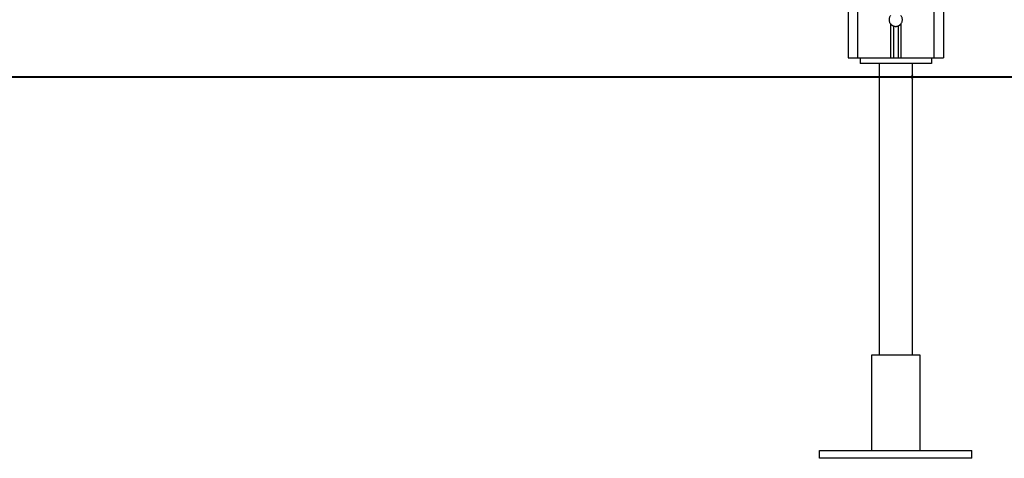
# Model space of a CAD drawing. Extents: x -51 to 51, y -19 to 19.
# Drawn here: x -9 to 1, y -16 to -11 of the extents above; entities that cross this region are included whole.
import ezdxf

# ---------------------------------------------------------------- set-up
doc = ezdxf.new("R2010")
doc.units = 0
doc.layers.get('0').update_dxf_attribs({"linetype": 'CONTINUOUS'})

msp = doc.modelspace()

# ---------------------------------------------------------------- linework, layer by layer
at = {"color": 0}
for points in [[(-0.5416, 6.2592), (-0.5416, -11.7236)], [(-0.5416, 6.2592), (-0.5416, -11.7236)], [(-0.5416, 6.2592), (-0.5416, -11.7236)], [(-0.5416, 6.2592), (-0.5416, -11.7236)], [(-0.5416, 6.2592), (-0.5416, -11.7236)], [(-0.5416, 6.2592), (-0.5416, -11.7236)], [(-0.5416, 6.2592), (-0.5416, -11.7236)], [(-0.5416, 6.2592), (-0.5416, -11.7236)], [(-0.5416, 6.2592), (-0.5416, -11.7236)], [(-0.5416, 6.2592), (-0.5416, -11.7236)], [(-0.5416, 6.2592), (-0.5416, -11.7236)], [(-0.5416, 6.2592), (-0.5416, -11.7236)], [(-0.5416, 6.2592), (-0.5416, -11.7236)], [(-0.5416, 6.2592), (-0.5416, -11.7236)], [(-0.5416, 6.2592), (-0.5416, -11.7236)], [(-0.5416, 6.2592), (-0.5416, -11.7236)], [(-0.5416, 6.2592), (-0.5416, -11.7236)], [(-0.5416, 6.2592), (-0.5416, -11.7236)], [(-0.5416, 6.2592), (-0.5416, -11.7236)], [(-0.5416, 6.2592), (-0.5416, -11.7236)], [(-0.5416, 6.2592), (-0.5416, -11.7236)], [(-0.4416, 6.2592), (-0.4416, -11.7236)], [(-0.4416, 6.2592), (-0.4416, -11.7236)], [(-0.4416, 6.2592), (-0.4416, -11.7236)], [(-0.4416, 6.2592), (-0.4416, -11.7236)], [(-0.4416, 6.2592), (-0.4416, -11.7236)], [(-0.4416, 6.2592), (-0.4416, -11.7236)], [(-0.4416, 6.2592), (-0.4416, -11.7236)], [(-0.4416, 6.2592), (-0.4416, -11.7236)], [(-0.4416, 6.2592), (-0.4416, -11.7236)], [(-0.4416, 6.2592), (-0.4416, -11.7236)], [(-0.4416, 6.2592), (-0.4416, -11.7236)], [(-0.4416, 6.2592), (-0.4416, -11.7236)], [(-0.4416, 6.2592), (-0.4416, -11.7236)], [(-0.4416, 6.2592), (-0.4416, -11.7236)], [(-0.4416, 6.2592), (-0.4416, -11.7236)], [(-0.4416, 6.2592), (-0.4416, -11.7236)], [(-0.4416, 6.2592), (-0.4416, -11.7236)], [(-0.4416, 6.2592), (-0.4416, -11.7236)], [(-0.4416, 6.2592), (-0.4416, -11.7236)], [(-0.4416, 6.2592), (-0.4416, -11.7236)], [(-0.4416, 6.2592), (-0.4416, -11.7236)], [(0.3584, 6.2592), (0.3584, -11.7236)], [(0.3584, 6.2592), (0.3584, -11.7236)], [(0.3584, 6.2592), (0.3584, -11.7236)], [(0.3584, 6.2592), (0.3584, -11.7236)], [(0.3584, 6.2592), (0.3584, -11.7236)], [(0.3584, 6.2592), (0.3584, -11.7236)], [(0.3584, 6.2592), (0.3584, -11.7236)], [(0.3584, 6.2592), (0.3584, -11.7236)], [(0.3584, 6.2592), (0.3584, -11.7236)], [(0.3584, 6.2592), (0.3584, -11.7236)], [(0.3584, 6.2592), (0.3584, -11.7236)], [(0.3584, 6.2592), (0.3584, -11.7236)], [(0.3584, 6.2592), (0.3584, -11.7236)], [(0.3584, 6.2592), (0.3584, -11.7236)], [(0.3584, 6.2592), (0.3584, -11.7236)], [(0.3584, 6.2592), (0.3584, -11.7236)], [(0.3584, 6.2592), (0.3584, -11.7236)], [(0.3584, 6.2592), (0.3584, -11.7236)], [(0.3584, 6.2592), (0.3584, -11.7236)], [(0.3584, 6.2592), (0.3584, -11.7236)], [(0.3584, 6.2592), (0.3584, -11.7236)], [(0.4584, -2.1036), (0.4584, -11.7236)], [(0.4584, -2.1036), (0.4584, -11.7236)], [(0.4584, -2.1036), (0.4584, -11.7236)], [(0.4584, -2.1036), (0.4584, -11.7236)], [(0.4584, -2.1036), (0.4584, -11.7236)], [(0.4584, -2.1036), (0.4584, -11.7236)], [(0.4584, -2.1036), (0.4584, -11.7236)], [(0.4584, -2.1036), (0.4584, -11.7236)], [(0.4584, -2.1036), (0.4584, -11.7236)], [(0.4584, -2.1036), (0.4584, -11.7236)], [(0.4584, -2.1036), (0.4584, -11.7236)], [(0.4584, -2.1036), (0.4584, -11.7236)], [(0.4584, -2.1036), (0.4584, -11.7236)], [(0.4584, -2.1036), (0.4584, -11.7236)], [(0.4584, -2.1036), (0.4584, -11.7236)], [(0.4584, -2.1036), (0.4584, -11.7236)], [(0.4584, -2.1036), (0.4584, -11.7236)], [(0.4584, -2.1036), (0.4584, -11.7236)], [(0.4584, -2.1036), (0.4584, -11.7236)], [(0.4584, -2.1036), (0.4584, -11.7236)], [(0.4584, -2.1036), (0.4584, -11.7236)], [(-0.0966, -11.2803), (-0.0966, -11.2803), (-0.1, -11.285), (-0.103, -11.2901), (-0.1056, -11.2954), (-0.1078, -11.3009), (-0.1093, -11.3063), (-0.1105, -11.312), (-0.1113, -11.3177), (-0.1116, -11.3236), (-0.1113, -11.3292), (-0.1105, -11.3349), (-0.1093, -11.3404), (-0.1078, -11.3461), (-0.1056, -11.3515), (-0.103, -11.3568), (-0.1, -11.3619), (-0.0966, -11.3669)], [(-0.0966, -11.3669), (-0.0966, -11.3669), (-0.0949, -11.3686), (-0.0934, -11.3704), (-0.0917, -11.3721), (-0.0902, -11.3739), (-0.0884, -11.3754), (-0.0866, -11.377), (-0.0848, -11.3785), (-0.083, -11.38), (-0.0809, -11.3812), (-0.079, -11.3825), (-0.0769, -11.3837), (-0.075, -11.385), (-0.0729, -11.3859), (-0.0708, -11.387), (-0.0687, -11.3879), (-0.0666, -11.389)], [(-0.0966, -11.3669), (-0.0966, -11.3669)], [(-0.0966, -11.3669), (-0.0966, -11.7236)], [(-0.0966, -11.3669), (-0.0966, -11.7236)], [(-0.0966, -11.3669), (-0.0966, -11.7236)], [(-0.0966, -11.3669), (-0.0966, -11.7236)], [(-0.0966, -11.3669), (-0.0966, -11.7236)], [(-0.0966, -11.3669), (-0.0966, -11.7236)], [(-0.0966, -11.3669), (-0.0966, -11.7236)], [(-0.0966, -11.3669), (-0.0966, -11.7236)], [(-0.0966, -11.3669), (-0.0966, -11.7236)], [(-0.0966, -11.3669), (-0.0966, -11.7236)], [(-0.0966, -11.3669), (-0.0966, -11.7236)], [(-0.0966, -11.3669), (-0.0966, -11.7236)], [(-0.0966, -11.3669), (-0.0966, -11.7236)], [(-0.0966, -11.3669), (-0.0966, -11.7236)], [(-0.0966, -11.3669), (-0.0966, -11.7236)], [(-0.0966, -11.3669), (-0.0966, -11.7236)], [(-0.0966, -11.3669), (-0.0966, -11.7236)], [(-0.0966, -11.3669), (-0.0966, -11.7236)], [(-0.0966, -11.3669), (-0.0966, -11.7236)], [(-0.0966, -11.3669), (-0.0966, -11.7236)], [(-0.0966, -11.3669), (-0.0966, -11.7236)], [(-0.0166, -11.389), (-0.0166, -11.389), (-0.0142, -11.3879), (-0.0121, -11.387), (-0.01, -11.3859), (-0.0079, -11.385), (-0.0058, -11.3837), (-0.0039, -11.3825), (-0.0019, -11.3812), (-0.0001, -11.38), (0.0017, -11.3785), (0.0035, -11.377), (0.0052, -11.3754), (0.007, -11.3739), (0.0085, -11.3721), (0.0102, -11.3704), (0.0117, -11.3686), (0.0134, -11.3669)], [(0.0134, -11.3669), (0.0134, -11.3669), (0.0168, -11.3619), (0.0198, -11.3568), (0.0224, -11.3515), (0.0246, -11.3461), (0.0261, -11.3404), (0.0273, -11.3349), (0.0281, -11.3292), (0.0284, -11.3236), (0.0281, -11.3177), (0.0273, -11.312), (0.0261, -11.3063), (0.0246, -11.3009), (0.0224, -11.2954), (0.0198, -11.2901), (0.0168, -11.285), (0.0134, -11.2803)], [(0.0134, -11.3669), (0.0134, -11.3669)], [(0.0134, -11.3669), (0.0134, -11.7236)], [(0.0134, -11.3669), (0.0134, -11.7236)], [(0.0134, -11.3669), (0.0134, -11.7236)], [(0.0134, -11.3669), (0.0134, -11.7236)], [(0.0134, -11.3669), (0.0134, -11.7236)], [(0.0134, -11.3669), (0.0134, -11.7236)], [(0.0134, -11.3669), (0.0134, -11.7236)], [(0.0134, -11.3669), (0.0134, -11.7236)], [(0.0134, -11.3669), (0.0134, -11.7236)], [(0.0134, -11.3669), (0.0134, -11.7236)], [(0.0134, -11.3669), (0.0134, -11.7236)], [(0.0134, -11.3669), (0.0134, -11.7236)], [(0.0134, -11.3669), (0.0134, -11.7236)], [(0.0134, -11.3669), (0.0134, -11.7236)], [(0.0134, -11.3669), (0.0134, -11.7236)], [(0.0134, -11.3669), (0.0134, -11.7236)], [(0.0134, -11.3669), (0.0134, -11.7236)], [(0.0134, -11.3669), (0.0134, -11.7236)], [(0.0134, -11.3669), (0.0134, -11.7236)], [(0.0134, -11.3669), (0.0134, -11.7236)], [(0.0134, -11.3669), (0.0134, -11.7236)], [(-0.0666, -11.389), (-0.0666, -11.389), (-0.0633, -11.3899), (-0.0603, -11.3909), (-0.0571, -11.3916), (-0.0541, -11.3924), (-0.0508, -11.3928), (-0.0478, -11.3933), (-0.0445, -11.3934), (-0.0415, -11.3936), (-0.0382, -11.3934), (-0.0351, -11.3933), (-0.0318, -11.3928), (-0.0288, -11.3924), (-0.0256, -11.3916), (-0.0226, -11.3909), (-0.0196, -11.3899), (-0.0166, -11.389)], [(-0.0666, -11.389), (-0.0666, -11.389)], [(-0.0666, -11.389), (-0.0666, -11.7236)], [(-0.0666, -11.389), (-0.0666, -11.7236)], [(-0.0666, -11.389), (-0.0666, -11.7236)], [(-0.0666, -11.389), (-0.0666, -11.7236)], [(-0.0666, -11.389), (-0.0666, -11.7236)], [(-0.0666, -11.389), (-0.0666, -11.7236)], [(-0.0666, -11.389), (-0.0666, -11.7236)], [(-0.0666, -11.389), (-0.0666, -11.7236)], [(-0.0666, -11.389), (-0.0666, -11.7236)], [(-0.0666, -11.389), (-0.0666, -11.7236)], [(-0.0666, -11.389), (-0.0666, -11.7236)], [(-0.0666, -11.389), (-0.0666, -11.7236)], [(-0.0666, -11.389), (-0.0666, -11.7236)], [(-0.0666, -11.389), (-0.0666, -11.7236)], [(-0.0666, -11.389), (-0.0666, -11.7236)], [(-0.0666, -11.389), (-0.0666, -11.7236)], [(-0.0666, -11.389), (-0.0666, -11.7236)], [(-0.0666, -11.389), (-0.0666, -11.7236)], [(-0.0666, -11.389), (-0.0666, -11.7236)], [(-0.0666, -11.389), (-0.0666, -11.7236)], [(-0.0666, -11.389), (-0.0666, -11.7236)], [(-0.0166, -11.389), (-0.0166, -11.389)], [(-0.0166, -11.389), (-0.0166, -11.7236)], [(-0.0166, -11.389), (-0.0166, -11.7236)], [(-0.0166, -11.389), (-0.0166, -11.7236)], [(-0.0166, -11.389), (-0.0166, -11.7236)], [(-0.0166, -11.389), (-0.0166, -11.7236)], [(-0.0166, -11.389), (-0.0166, -11.7236)], [(-0.0166, -11.389), (-0.0166, -11.7236)], [(-0.0166, -11.389), (-0.0166, -11.7236)], [(-0.0166, -11.389), (-0.0166, -11.7236)], [(-0.0166, -11.389), (-0.0166, -11.7236)], [(-0.0166, -11.389), (-0.0166, -11.7236)], [(-0.0166, -11.389), (-0.0166, -11.7236)], [(-0.0166, -11.389), (-0.0166, -11.7236)], [(-0.0166, -11.389), (-0.0166, -11.7236)], [(-0.0166, -11.389), (-0.0166, -11.7236)], [(-0.0166, -11.389), (-0.0166, -11.7236)], [(-0.0166, -11.389), (-0.0166, -11.7236)], [(-0.0166, -11.389), (-0.0166, -11.7236)], [(-0.0166, -11.389), (-0.0166, -11.7236)], [(-0.0166, -11.389), (-0.0166, -11.7236)], [(-0.0166, -11.389), (-0.0166, -11.7236)], [(-0.5416, -11.7236), (-0.5416, -11.7236)], [(-0.5416, -11.7236), (-0.5416, -11.7236)], [(-0.5416, -11.7236), (-0.4416, -11.7236)], [(-0.5416, -11.7236), (-0.4416, -11.7236)], [(-0.5416, -11.7236), (-0.4416, -11.7236)], [(-0.5416, -11.7236), (-0.4416, -11.7236)], [(-0.5416, -11.7236), (-0.4416, -11.7236)], [(-0.5416, -11.7236), (-0.4416, -11.7236)], [(-0.5416, -11.7236), (-0.4416, -11.7236)], [(-0.5416, -11.7236), (-0.4416, -11.7236)], [(-0.5416, -11.7236), (-0.4416, -11.7236)], [(-0.5416, -11.7236), (-0.4416, -11.7236)], [(-0.5416, -11.7236), (-0.4416, -11.7236)], [(-0.5416, -11.7236), (-0.4416, -11.7236)], [(-0.5416, -11.7236), (-0.4416, -11.7236)], [(-0.5416, -11.7236), (-0.4416, -11.7236)], [(-0.5416, -11.7236), (-0.4416, -11.7236)], [(-0.5416, -11.7236), (-0.4416, -11.7236)], [(-0.5416, -11.7236), (-0.4416, -11.7236)], [(-0.5416, -11.7236), (-0.4416, -11.7236)], [(-0.5416, -11.7236), (-0.4416, -11.7236)], [(-0.5416, -11.7236), (-0.4416, -11.7236)], [(-0.5416, -11.7236), (-0.4416, -11.7236)], [(-0.4416, -11.7236), (-0.4416, -11.7236)], [(-0.4416, -11.7236), (-0.4416, -11.7236)], [(-0.4416, -11.7236), (-0.0966, -11.7236)], [(-0.4416, -11.7236), (-0.0966, -11.7236)], [(-0.4416, -11.7236), (-0.0966, -11.7236)], [(-0.4416, -11.7236), (-0.0966, -11.7236)], [(-0.4416, -11.7236), (-0.0966, -11.7236)], [(-0.4416, -11.7236), (-0.0966, -11.7236)], [(-0.4416, -11.7236), (-0.0966, -11.7236)], [(-0.4416, -11.7236), (-0.0966, -11.7236)], [(-0.4416, -11.7236), (-0.0966, -11.7236)], [(-0.4416, -11.7236), (-0.0966, -11.7236)], [(-0.4416, -11.7236), (-0.0966, -11.7236)], [(-0.4416, -11.7236), (-0.0966, -11.7236)], [(-0.4416, -11.7236), (-0.0966, -11.7236)], [(-0.4416, -11.7236), (-0.0966, -11.7236)], [(-0.4416, -11.7236), (-0.0966, -11.7236)], [(-0.4416, -11.7236), (-0.0966, -11.7236)], [(-0.4416, -11.7236), (-0.0966, -11.7236)], [(-0.4416, -11.7236), (-0.0966, -11.7236)], [(-0.4416, -11.7236), (-0.0966, -11.7236)], [(-0.4416, -11.7236), (-0.0966, -11.7236)], [(-0.4416, -11.7236), (-0.0966, -11.7236)], [(-0.4416, -11.7236), (-0.4416, -11.7236)], [(-0.4166, -11.7236), (-0.4166, -11.7236)], [(-0.4166, -11.7236), (-0.4166, -11.7836)], [(-0.4166, -11.7236), (-0.4166, -11.7836)], [(-0.4166, -11.7236), (-0.4166, -11.7836)], [(-0.4166, -11.7236), (-0.4166, -11.7836)], [(-0.4166, -11.7236), (-0.4166, -11.7836)], [(-0.4166, -11.7236), (-0.4166, -11.7836)], [(-0.4166, -11.7236), (-0.4166, -11.7836)], [(-0.4166, -11.7236), (-0.4166, -11.7836)], [(-0.4166, -11.7236), (-0.4166, -11.7836)], [(-0.4166, -11.7236), (-0.4166, -11.7836)], [(-0.4166, -11.7236), (-0.4166, -11.7836)], [(-0.4166, -11.7236), (-0.4166, -11.7836)], [(-0.4166, -11.7236), (-0.4166, -11.7836)], [(-0.4166, -11.7236), (-0.4166, -11.7836)], [(-0.4166, -11.7236), (-0.4166, -11.7836)], [(-0.4166, -11.7236), (-0.4166, -11.7836)], [(-0.4166, -11.7236), (-0.4166, -11.7836)], [(-0.4166, -11.7236), (-0.4166, -11.7836)], [(-0.4166, -11.7236), (-0.4166, -11.7836)], [(-0.4166, -11.7236), (-0.4166, -11.7836)], [(-0.4166, -11.7236), (-0.4166, -11.7836)], [(-0.0966, -11.7236), (-0.0966, -11.7236)], [(-0.0966, -11.7236), (-0.0966, -11.7236)], [(-0.0966, -11.7236), (-0.0666, -11.7236)], [(-0.0966, -11.7236), (-0.0666, -11.7236)], [(-0.0966, -11.7236), (-0.0666, -11.7236)], [(-0.0966, -11.7236), (-0.0666, -11.7236)], [(-0.0966, -11.7236), (-0.0666, -11.7236)], [(-0.0966, -11.7236), (-0.0666, -11.7236)], [(-0.0966, -11.7236), (-0.0666, -11.7236)], [(-0.0966, -11.7236), (-0.0666, -11.7236)], [(-0.0966, -11.7236), (-0.0666, -11.7236)], [(-0.0966, -11.7236), (-0.0666, -11.7236)], [(-0.0966, -11.7236), (-0.0666, -11.7236)], [(-0.0966, -11.7236), (-0.0666, -11.7236)], [(-0.0966, -11.7236), (-0.0666, -11.7236)], [(-0.0966, -11.7236), (-0.0666, -11.7236)], [(-0.0966, -11.7236), (-0.0666, -11.7236)], [(-0.0966, -11.7236), (-0.0666, -11.7236)], [(-0.0966, -11.7236), (-0.0666, -11.7236)], [(-0.0966, -11.7236), (-0.0666, -11.7236)], [(-0.0966, -11.7236), (-0.0666, -11.7236)], [(-0.0966, -11.7236), (-0.0666, -11.7236)], [(-0.0966, -11.7236), (-0.0666, -11.7236)], [(-0.0966, -11.7236), (-0.0966, -11.7236)], [(-0.0666, -11.7236), (-0.0666, -11.7236)], [(-0.0666, -11.7236), (-0.0666, -11.7236)], [(-0.0666, -11.7236), (-0.0166, -11.7236)], [(-0.0666, -11.7236), (-0.0166, -11.7236)], [(-0.0666, -11.7236), (-0.0166, -11.7236)], [(-0.0666, -11.7236), (-0.0166, -11.7236)], [(-0.0666, -11.7236), (-0.0166, -11.7236)], [(-0.0666, -11.7236), (-0.0166, -11.7236)], [(-0.0666, -11.7236), (-0.0166, -11.7236)], [(-0.0666, -11.7236), (-0.0166, -11.7236)], [(-0.0666, -11.7236), (-0.0166, -11.7236)], [(-0.0666, -11.7236), (-0.0166, -11.7236)], [(-0.0666, -11.7236), (-0.0166, -11.7236)], [(-0.0666, -11.7236), (-0.0166, -11.7236)], [(-0.0666, -11.7236), (-0.0166, -11.7236)], [(-0.0666, -11.7236), (-0.0166, -11.7236)], [(-0.0666, -11.7236), (-0.0166, -11.7236)], [(-0.0666, -11.7236), (-0.0166, -11.7236)], [(-0.0666, -11.7236), (-0.0166, -11.7236)], [(-0.0666, -11.7236), (-0.0166, -11.7236)], [(-0.0666, -11.7236), (-0.0166, -11.7236)], [(-0.0666, -11.7236), (-0.0166, -11.7236)], [(-0.0666, -11.7236), (-0.0166, -11.7236)], [(-0.0666, -11.7236), (-0.0666, -11.7236)], [(-0.0166, -11.7236), (-0.0166, -11.7236)], [(-0.0166, -11.7236), (-0.0166, -11.7236)], [(-0.0166, -11.7236), (0.0134, -11.7236)], [(-0.0166, -11.7236), (0.0134, -11.7236)], [(-0.0166, -11.7236), (0.0134, -11.7236)], [(-0.0166, -11.7236), (0.0134, -11.7236)], [(-0.0166, -11.7236), (0.0134, -11.7236)], [(-0.0166, -11.7236), (0.0134, -11.7236)], [(-0.0166, -11.7236), (0.0134, -11.7236)], [(-0.0166, -11.7236), (0.0134, -11.7236)], [(-0.0166, -11.7236), (0.0134, -11.7236)], [(-0.0166, -11.7236), (0.0134, -11.7236)], [(-0.0166, -11.7236), (0.0134, -11.7236)], [(-0.0166, -11.7236), (0.0134, -11.7236)], [(-0.0166, -11.7236), (0.0134, -11.7236)], [(-0.0166, -11.7236), (0.0134, -11.7236)], [(-0.0166, -11.7236), (0.0134, -11.7236)], [(-0.0166, -11.7236), (0.0134, -11.7236)], [(-0.0166, -11.7236), (0.0134, -11.7236)], [(-0.0166, -11.7236), (0.0134, -11.7236)], [(-0.0166, -11.7236), (0.0134, -11.7236)], [(-0.0166, -11.7236), (0.0134, -11.7236)], [(-0.0166, -11.7236), (0.0134, -11.7236)], [(-0.0166, -11.7236), (-0.0166, -11.7236)], [(0.0134, -11.7236), (0.0134, -11.7236)], [(0.0134, -11.7236), (0.0134, -11.7236)], [(0.0134, -11.7236), (0.3584, -11.7236)], [(0.0134, -11.7236), (0.3584, -11.7236)], [(0.0134, -11.7236), (0.3584, -11.7236)], [(0.0134, -11.7236), (0.3584, -11.7236)], [(0.0134, -11.7236), (0.3584, -11.7236)], [(0.0134, -11.7236), (0.3584, -11.7236)], [(0.0134, -11.7236), (0.3584, -11.7236)], [(0.0134, -11.7236), (0.3584, -11.7236)], [(0.0134, -11.7236), (0.3584, -11.7236)], [(0.0134, -11.7236), (0.3584, -11.7236)], [(0.0134, -11.7236), (0.3584, -11.7236)], [(0.0134, -11.7236), (0.3584, -11.7236)], [(0.0134, -11.7236), (0.3584, -11.7236)], [(0.0134, -11.7236), (0.3584, -11.7236)], [(0.0134, -11.7236), (0.3584, -11.7236)], [(0.0134, -11.7236), (0.3584, -11.7236)], [(0.0134, -11.7236), (0.3584, -11.7236)], [(0.0134, -11.7236), (0.3584, -11.7236)], [(0.0134, -11.7236), (0.3584, -11.7236)], [(0.0134, -11.7236), (0.3584, -11.7236)], [(0.0134, -11.7236), (0.3584, -11.7236)], [(0.0134, -11.7236), (0.0134, -11.7236)], [(0.3334, -11.7236), (0.3334, -11.7236)], [(0.3334, -11.7236), (0.3334, -11.7836)], [(0.3334, -11.7236), (0.3334, -11.7836)], [(0.3334, -11.7236), (0.3334, -11.7836)], [(0.3334, -11.7236), (0.3334, -11.7836)], [(0.3334, -11.7236), (0.3334, -11.7836)], [(0.3334, -11.7236), (0.3334, -11.7836)], [(0.3334, -11.7236), (0.3334, -11.7836)], [(0.3334, -11.7236), (0.3334, -11.7836)], [(0.3334, -11.7236), (0.3334, -11.7836)], [(0.3334, -11.7236), (0.3334, -11.7836)], [(0.3334, -11.7236), (0.3334, -11.7836)], [(0.3334, -11.7236), (0.3334, -11.7836)], [(0.3334, -11.7236), (0.3334, -11.7836)], [(0.3334, -11.7236), (0.3334, -11.7836)], [(0.3334, -11.7236), (0.3334, -11.7836)], [(0.3334, -11.7236), (0.3334, -11.7836)], [(0.3334, -11.7236), (0.3334, -11.7836)], [(0.3334, -11.7236), (0.3334, -11.7836)], [(0.3334, -11.7236), (0.3334, -11.7836)], [(0.3334, -11.7236), (0.3334, -11.7836)], [(0.3334, -11.7236), (0.3334, -11.7836)], [(0.3584, -11.7236), (0.3584, -11.7236)], [(0.3584, -11.7236), (0.3584, -11.7236)], [(0.3584, -11.7236), (0.4584, -11.7236)], [(0.3584, -11.7236), (0.4584, -11.7236)], [(0.3584, -11.7236), (0.4584, -11.7236)], [(0.3584, -11.7236), (0.4584, -11.7236)], [(0.3584, -11.7236), (0.4584, -11.7236)], [(0.3584, -11.7236), (0.4584, -11.7236)], [(0.3584, -11.7236), (0.4584, -11.7236)], [(0.3584, -11.7236), (0.4584, -11.7236)], [(0.3584, -11.7236), (0.4584, -11.7236)], [(0.3584, -11.7236), (0.4584, -11.7236)], [(0.3584, -11.7236), (0.4584, -11.7236)], [(0.3584, -11.7236), (0.4584, -11.7236)], [(0.3584, -11.7236), (0.4584, -11.7236)], [(0.3584, -11.7236), (0.4584, -11.7236)], [(0.3584, -11.7236), (0.4584, -11.7236)], [(0.3584, -11.7236), (0.4584, -11.7236)], [(0.3584, -11.7236), (0.4584, -11.7236)], [(0.3584, -11.7236), (0.4584, -11.7236)], [(0.3584, -11.7236), (0.4584, -11.7236)], [(0.3584, -11.7236), (0.4584, -11.7236)], [(0.3584, -11.7236), (0.4584, -11.7236)], [(0.3584, -11.7236), (0.3584, -11.7236)], [(0.4584, -11.7236), (0.4584, -11.7236)], [(0.4584, -11.7236), (0.4584, -11.7236)], [(-0.4166, -11.7836), (-0.4166, -11.7836)], [(0.3334, -11.7836), (-0.4166, -11.7836)], [(0.3334, -11.7836), (-0.4166, -11.7836)], [(0.3334, -11.7836), (-0.4166, -11.7836)], [(0.3334, -11.7836), (-0.4166, -11.7836)], [(0.3334, -11.7836), (-0.4166, -11.7836)], [(0.3334, -11.7836), (-0.4166, -11.7836)], [(0.3334, -11.7836), (-0.4166, -11.7836)], [(0.3334, -11.7836), (-0.4166, -11.7836)], [(0.3334, -11.7836), (-0.4166, -11.7836)], [(0.3334, -11.7836), (-0.4166, -11.7836)], [(0.3334, -11.7836), (-0.4166, -11.7836)], [(0.3334, -11.7836), (-0.4166, -11.7836)], [(0.3334, -11.7836), (-0.4166, -11.7836)], [(0.3334, -11.7836), (-0.4166, -11.7836)], [(0.3334, -11.7836), (-0.4166, -11.7836)], [(0.3334, -11.7836), (-0.4166, -11.7836)], [(0.3334, -11.7836), (-0.4166, -11.7836)], [(0.3334, -11.7836), (-0.4166, -11.7836)], [(0.3334, -11.7836), (-0.4166, -11.7836)], [(0.3334, -11.7836), (-0.4166, -11.7836)], [(0.3334, -11.7836), (-0.4166, -11.7836)], [(-0.4166, -11.7836), (-0.4166, -11.7836)], [(-0.2166, -11.7836), (-0.2166, -11.7836)], [(-0.2166, -11.7836), (-0.2166, -14.8436)], [(-0.2166, -11.7836), (-0.2166, -14.8436)], [(-0.2166, -11.7836), (-0.2166, -14.8436)], [(-0.2166, -11.7836), (-0.2166, -14.8436)], [(-0.2166, -11.7836), (-0.2166, -14.8436)], [(-0.2166, -11.7836), (-0.2166, -14.8436)], [(-0.2166, -11.7836), (-0.2166, -14.8436)], [(-0.2166, -11.7836), (-0.2166, -14.8436)], [(-0.2166, -11.7836), (-0.2166, -14.8436)], [(-0.2166, -11.7836), (-0.2166, -14.8436)], [(-0.2166, -11.7836), (-0.2166, -14.8436)], [(-0.2166, -11.7836), (-0.2166, -14.8436)], [(-0.2166, -11.7836), (-0.2166, -14.8436)], [(-0.2166, -11.7836), (-0.2166, -14.8436)], [(-0.2166, -11.7836), (-0.2166, -14.8436)], [(-0.2166, -11.7836), (-0.2166, -14.8436)], [(-0.2166, -11.7836), (-0.2166, -14.8436)], [(-0.2166, -11.7836), (-0.2166, -14.8436)], [(-0.2166, -11.7836), (-0.2166, -14.8436)], [(-0.2166, -11.7836), (-0.2166, -14.8436)], [(-0.2166, -11.7836), (-0.2166, -14.8436)], [(0.1334, -11.7836), (0.1334, -11.7836)], [(0.1334, -11.8986), (0.1334, -11.7836)], [(0.1334, -11.8986), (0.1334, -11.7836)], [(0.1334, -11.8986), (0.1334, -11.7836)], [(0.1334, -11.8986), (0.1334, -11.7836)], [(0.1334, -11.8986), (0.1334, -11.7836)], [(0.1334, -11.8986), (0.1334, -11.7836)], [(0.1334, -11.8986), (0.1334, -11.7836)], [(0.1334, -11.8986), (0.1334, -11.7836)], [(0.1334, -11.8986), (0.1334, -11.7836)], [(0.1334, -11.8986), (0.1334, -11.7836)], [(0.1334, -11.8986), (0.1334, -11.7836)], [(0.1334, -11.8986), (0.1334, -11.7836)], [(0.1334, -11.8986), (0.1334, -11.7836)], [(0.1334, -11.8986), (0.1334, -11.7836)], [(0.1334, -11.8986), (0.1334, -11.7836)], [(0.1334, -11.8986), (0.1334, -11.7836)], [(0.1334, -11.8986), (0.1334, -11.7836)], [(0.1334, -11.8986), (0.1334, -11.7836)], [(0.1334, -11.8986), (0.1334, -11.7836)], [(0.1334, -11.8986), (0.1334, -11.7836)], [(0.1334, -11.8986), (0.1334, -11.7836)], [(0.3334, -11.7836), (0.3334, -11.7836)], [(0.3334, -11.7836), (0.3334, -11.7836)], [(-4.0662, -11.9236), (-30.0416, -11.9236)], [(-4.0662, -11.9236), (-30.0416, -11.9236)], [(-4.0662, -11.9236), (-30.0416, -11.9236)], [(-4.0662, -11.9236), (-30.0416, -11.9236)], [(-4.0662, -11.9236), (-30.0416, -11.9236)], [(-4.0662, -11.9236), (-30.0416, -11.9236)], [(-4.0662, -11.9236), (-30.0416, -11.9236)], [(-4.0662, -11.9236), (-30.0416, -11.9236)], [(-4.0662, -11.9236), (-30.0416, -11.9236)], [(-4.0662, -11.9236), (-30.0416, -11.9236)], [(-4.0662, -11.9236), (-30.0416, -11.9236)], [(-4.0662, -11.9236), (-30.0416, -11.9236)], [(-4.0662, -11.9236), (-30.0416, -11.9236)], [(-4.0662, -11.9236), (-30.0416, -11.9236)], [(-4.0662, -11.9236), (-30.0416, -11.9236)], [(-4.0662, -11.9236), (-30.0416, -11.9236)], [(-4.0662, -11.9236), (-30.0416, -11.9236)], [(-4.0662, -11.9236), (-30.0416, -11.9236)], [(-4.0662, -11.9236), (-30.0416, -11.9236)], [(-4.0662, -11.9236), (-30.0416, -11.9236)], [(-4.0662, -11.9236), (-30.0416, -11.9236)], [(-30.0416, -11.9246), (-4.0662, -11.9246)], [(-30.0416, -11.9246), (-4.0662, -11.9246)], [(-30.0416, -11.9246), (-4.0662, -11.9246)], [(-30.0416, -11.9246), (-4.0662, -11.9246)], [(-30.0416, -11.9246), (-4.0662, -11.9246)], [(-30.0416, -11.9246), (-4.0662, -11.9246)], [(-30.0416, -11.9246), (-4.0662, -11.9246)], [(-30.0416, -11.9246), (-4.0662, -11.9246)], [(-30.0416, -11.9246), (-4.0662, -11.9246)], [(-30.0416, -11.9246), (-4.0662, -11.9246)], [(-30.0416, -11.9246), (-4.0662, -11.9246)], [(-30.0416, -11.9246), (-4.0662, -11.9246)], [(-30.0416, -11.9246), (-4.0662, -11.9246)], [(-30.0416, -11.9246), (-4.0662, -11.9246)], [(-30.0416, -11.9246), (-4.0662, -11.9246)], [(-30.0416, -11.9246), (-4.0662, -11.9246)], [(-30.0416, -11.9246), (-4.0662, -11.9246)], [(-30.0416, -11.9246), (-4.0662, -11.9246)], [(-30.0416, -11.9246), (-4.0662, -11.9246)], [(-30.0416, -11.9246), (-4.0662, -11.9246)], [(-30.0416, -11.9246), (-4.0662, -11.9246)], [(-4.0662, -11.9236), (-4.0662, -11.9236)], [(-4.0662, -11.9236), (-4.0662, -11.9236)], [(-4.0662, -11.9246), (-4.0662, -11.9236)], [(-4.0662, -11.9246), (-4.0662, -11.9236)], [(-4.0662, -11.9246), (-4.0662, -11.9236)], [(-4.0662, -11.9246), (-4.0662, -11.9236)], [(-4.0662, -11.9246), (-4.0662, -11.9236)], [(-4.0662, -11.9246), (-4.0662, -11.9236)], [(-4.0662, -11.9246), (-4.0662, -11.9236)], [(-4.0662, -11.9246), (-4.0662, -11.9236)], [(-4.0662, -11.9246), (-4.0662, -11.9236)], [(-4.0662, -11.9246), (-4.0662, -11.9236)], [(-4.0662, -11.9246), (-4.0662, -11.9236)], [(-4.0662, -11.9246), (-4.0662, -11.9236)], [(-4.0662, -11.9246), (-4.0662, -11.9236)], [(-4.0662, -11.9246), (-4.0662, -11.9236)], [(-4.0662, -11.9246), (-4.0662, -11.9236)], [(-4.0662, -11.9246), (-4.0662, -11.9236)], [(-4.0662, -11.9246), (-4.0662, -11.9236)], [(-4.0662, -11.9246), (-4.0662, -11.9236)], [(-4.0662, -11.9246), (-4.0662, -11.9236)], [(-4.0662, -11.9246), (-4.0662, -11.9236)], [(-4.0662, -11.9246), (-4.0662, -11.9236)], [(-4.0662, -11.9236), (-4.0662, -11.9236)], [(25.4584, -11.9236), (-4.0662, -11.9236)], [(25.4584, -11.9236), (-4.0662, -11.9236)], [(25.4584, -11.9236), (-4.0662, -11.9236)], [(25.4584, -11.9236), (-4.0662, -11.9236)], [(25.4584, -11.9236), (-4.0662, -11.9236)], [(25.4584, -11.9236), (-4.0662, -11.9236)], [(25.4584, -11.9236), (-4.0662, -11.9236)], [(25.4584, -11.9236), (-4.0662, -11.9236)], [(25.4584, -11.9236), (-4.0662, -11.9236)], [(25.4584, -11.9236), (-4.0662, -11.9236)], [(25.4584, -11.9236), (-4.0662, -11.9236)], [(25.4584, -11.9236), (-4.0662, -11.9236)], [(25.4584, -11.9236), (-4.0662, -11.9236)], [(25.4584, -11.9236), (-4.0662, -11.9236)], [(25.4584, -11.9236), (-4.0662, -11.9236)], [(25.4584, -11.9236), (-4.0662, -11.9236)], [(25.4584, -11.9236), (-4.0662, -11.9236)], [(25.4584, -11.9236), (-4.0662, -11.9236)], [(25.4584, -11.9236), (-4.0662, -11.9236)], [(25.4584, -11.9236), (-4.0662, -11.9236)], [(25.4584, -11.9236), (-4.0662, -11.9236)], [(-4.0662, -11.9246), (-4.0662, -11.9246)], [(-4.0662, -11.9246), (-4.0662, -11.9246)], [(-4.0662, -11.9246), (-4.0662, -11.9246)], [(-4.0662, -11.9246), (25.4584, -11.9246)], [(-4.0662, -11.9246), (25.4584, -11.9246)], [(-4.0662, -11.9246), (25.4584, -11.9246)], [(-4.0662, -11.9246), (25.4584, -11.9246)], [(-4.0662, -11.9246), (25.4584, -11.9246)], [(-4.0662, -11.9246), (25.4584, -11.9246)], [(-4.0662, -11.9246), (25.4584, -11.9246)], [(-4.0662, -11.9246), (25.4584, -11.9246)], [(-4.0662, -11.9246), (25.4584, -11.9246)], [(-4.0662, -11.9246), (25.4584, -11.9246)], [(-4.0662, -11.9246), (25.4584, -11.9246)], [(-4.0662, -11.9246), (25.4584, -11.9246)], [(-4.0662, -11.9246), (25.4584, -11.9246)], [(-4.0662, -11.9246), (25.4584, -11.9246)], [(-4.0662, -11.9246), (25.4584, -11.9246)], [(-4.0662, -11.9246), (25.4584, -11.9246)], [(-4.0662, -11.9246), (25.4584, -11.9246)], [(-4.0662, -11.9246), (25.4584, -11.9246)], [(-4.0662, -11.9246), (25.4584, -11.9246)], [(-4.0662, -11.9246), (25.4584, -11.9246)], [(-4.0662, -11.9246), (25.4584, -11.9246)], [(0.1316, -11.9236), (0.1316, -11.9236), (0.1316, -11.9227), (0.1316, -11.9221), (0.1316, -11.9212), (0.1316, -11.9206), (0.1316, -11.9197), (0.1316, -11.9191), (0.1316, -11.9185), (0.1317, -11.9179), (0.1317, -11.917), (0.1317, -11.9164), (0.1317, -11.9157), (0.1317, -11.9151), (0.1317, -11.9143), (0.1317, -11.9137), (0.1317, -11.9131), (0.132, -11.9125), (0.132, -11.9125), (0.132, -11.9119), (0.132, -11.9113), (0.132, -11.9107), (0.132, -11.9104), (0.132, -11.9098), (0.132, -11.9095), (0.132, -11.9089), (0.1323, -11.9086), (0.1323, -11.908), (0.1323, -11.9077), (0.1323, -11.9072), (0.1323, -11.9069), (0.1323, -11.9063), (0.1323, -11.906), (0.1323, -11.9057), (0.1326, -11.9054), (0.1326, -11.9054), (0.1326, -11.9045), (0.1326, -11.9039), (0.1326, -11.9033), (0.1327, -11.9027), (0.1327, -11.9021), (0.1327, -11.9016), (0.1327, -11.9011), (0.133, -11.9008), (0.133, -11.9002), (0.133, -11.8999), (0.133, -11.8996), (0.1331, -11.8993), (0.1331, -11.899), (0.1331, -11.8989), (0.1331, -11.8987), (0.1334, -11.8987), (0.1334, -11.8987), (0.1334, -11.8986), (0.1334, -11.8986), (0.1334, -11.8986), (0.1334, -11.8986), (0.1334, -11.8986), (0.1334, -11.8986), (0.1334, -11.8986), (0.1334, -11.8986), (0.1334, -11.8986), (0.1334, -11.8986), (0.1334, -11.8986), (0.1334, -11.8986), (0.1334, -11.8986), (0.1334, -11.8986), (0.1334, -11.8986), (0.1334, -11.8986)], [(0.1331, -11.9013), (0.1331, -11.9013), (0.1329, -11.9013), (0.1329, -11.9013), (0.1329, -11.9013), (0.1329, -11.9016), (0.1329, -11.9016), (0.1329, -11.9017), (0.1329, -11.9017), (0.1329, -11.902), (0.1329, -11.902), (0.1329, -11.9021), (0.1329, -11.9021), (0.1329, -11.9024), (0.1329, -11.9024), (0.1329, -11.9027), (0.1329, -11.9027), (0.1329, -11.903), (0.1329, -11.903), (0.1326, -11.9036), (0.1326, -11.9043), (0.1324, -11.905), (0.1324, -11.9059), (0.1321, -11.9067), (0.1321, -11.9076), (0.1321, -11.9085), (0.1321, -11.9097), (0.1318, -11.9106), (0.1318, -11.9117), (0.1318, -11.9128), (0.1318, -11.914), (0.1317, -11.9152), (0.1317, -11.9164), (0.1317, -11.9176), (0.1317, -11.9191), (0.1317, -11.9191), (0.1316, -11.9191), (0.1316, -11.9194), (0.1316, -11.9197), (0.1316, -11.92), (0.1316, -11.92), (0.1316, -11.9203), (0.1316, -11.9206), (0.1316, -11.9209), (0.1316, -11.9209), (0.1316, -11.9212), (0.1316, -11.9215), (0.1316, -11.9218), (0.1316, -11.9221), (0.1316, -11.9224), (0.1316, -11.9227), (0.1316, -11.923)], [(0.1334, -11.9486), (0.1334, -11.9486), (0.1334, -11.9486), (0.1334, -11.9486), (0.1334, -11.9486), (0.1334, -11.9486), (0.1334, -11.9486), (0.1334, -11.9486), (0.1334, -11.9486), (0.1334, -11.9486), (0.1334, -11.9486), (0.1334, -11.9486), (0.1334, -11.9486), (0.1334, -11.9486), (0.1334, -11.9486), (0.1334, -11.9486), (0.1334, -11.9486), (0.1334, -11.9486), (0.1334, -11.9486), (0.1332, -11.9483), (0.1332, -11.9483), (0.1332, -11.9482), (0.1332, -11.9482), (0.1332, -11.9479), (0.1332, -11.9479), (0.1332, -11.9477), (0.1332, -11.9477), (0.133, -11.9474), (0.133, -11.9471), (0.133, -11.9468), (0.133, -11.9467), (0.133, -11.9464), (0.133, -11.9461), (0.133, -11.9458), (0.133, -11.9456), (0.133, -11.9456), (0.1327, -11.945), (0.1327, -11.9446), (0.1327, -11.944), (0.1327, -11.9437), (0.1324, -11.9431), (0.1324, -11.9425), (0.1324, -11.9419), (0.1324, -11.9415), (0.1321, -11.9407), (0.1321, -11.9401), (0.1321, -11.9395), (0.1321, -11.9389), (0.1321, -11.938), (0.1321, -11.9374), (0.1321, -11.9367), (0.1321, -11.9361), (0.1321, -11.9361), (0.1318, -11.9352), (0.1318, -11.9346), (0.1318, -11.9338), (0.1318, -11.9332), (0.1317, -11.9323), (0.1317, -11.9317), (0.1317, -11.9311), (0.1317, -11.9305), (0.1317, -11.9296), (0.1317, -11.929), (0.1317, -11.9281), (0.1317, -11.9275), (0.1317, -11.9266), (0.1317, -11.926), (0.1317, -11.9252), (0.1317, -11.9246)], [(0.1324, -11.9398), (0.1324, -11.9398), (0.1324, -11.9404), (0.1324, -11.941), (0.1324, -11.9416), (0.1325, -11.9423), (0.1325, -11.9427), (0.1325, -11.9433), (0.1325, -11.9439), (0.1328, -11.9445), (0.1328, -11.9448), (0.1328, -11.9453), (0.1328, -11.9456), (0.133, -11.9462), (0.133, -11.9465), (0.133, -11.9468), (0.133, -11.9471), (0.1333, -11.9475), (0.1333, -11.9475), (0.1333, -11.9475), (0.1333, -11.9475), (0.1333, -11.9475), (0.1333, -11.9478), (0.1333, -11.9478), (0.1333, -11.948), (0.1333, -11.948), (0.1333, -11.9483), (0.1333, -11.9483), (0.1333, -11.9483), (0.1333, -11.9483), (0.1333, -11.9484), (0.1333, -11.9484), (0.1333, -11.9484), (0.1333, -11.9484), (0.1334, -11.9486)], [(0.1334, -11.8986), (0.1334, -11.8986)], [(0.1334, -11.9486), (0.1334, -11.9486)], [(0.1334, -14.8436), (0.1334, -11.9486)], [(0.1334, -14.8436), (0.1334, -11.9486)], [(0.1334, -14.8436), (0.1334, -11.9486)], [(0.1334, -14.8436), (0.1334, -11.9486)], [(0.1334, -14.8436), (0.1334, -11.9486)], [(0.1334, -14.8436), (0.1334, -11.9486)], [(0.1334, -14.8436), (0.1334, -11.9486)], [(0.1334, -14.8436), (0.1334, -11.9486)], [(0.1334, -14.8436), (0.1334, -11.9486)], [(0.1334, -14.8436), (0.1334, -11.9486)], [(0.1334, -14.8436), (0.1334, -11.9486)], [(0.1334, -14.8436), (0.1334, -11.9486)], [(0.1334, -14.8436), (0.1334, -11.9486)], [(0.1334, -14.8436), (0.1334, -11.9486)], [(0.1334, -14.8436), (0.1334, -11.9486)], [(0.1334, -14.8436), (0.1334, -11.9486)], [(0.1334, -14.8436), (0.1334, -11.9486)], [(0.1334, -14.8436), (0.1334, -11.9486)], [(0.1334, -14.8436), (0.1334, -11.9486)], [(0.1334, -14.8436), (0.1334, -11.9486)], [(0.1334, -14.8436), (0.1334, -11.9486)], [(-0.2966, -14.8436), (-0.2966, -14.8436)], [(0.2134, -14.8436), (-0.2966, -14.8436)], [(0.2134, -14.8436), (-0.2966, -14.8436)], [(0.2134, -14.8436), (-0.2966, -14.8436)], [(0.2134, -14.8436), (-0.2966, -14.8436)], [(0.2134, -14.8436), (-0.2966, -14.8436)], [(0.2134, -14.8436), (-0.2966, -14.8436)], [(0.2134, -14.8436), (-0.2966, -14.8436)], [(0.2134, -14.8436), (-0.2966, -14.8436)], [(0.2134, -14.8436), (-0.2966, -14.8436)], [(0.2134, -14.8436), (-0.2966, -14.8436)], [(0.2134, -14.8436), (-0.2966, -14.8436)], [(0.2134, -14.8436), (-0.2966, -14.8436)], [(0.2134, -14.8436), (-0.2966, -14.8436)], [(0.2134, -14.8436), (-0.2966, -14.8436)], [(0.2134, -14.8436), (-0.2966, -14.8436)], [(0.2134, -14.8436), (-0.2966, -14.8436)], [(0.2134, -14.8436), (-0.2966, -14.8436)], [(0.2134, -14.8436), (-0.2966, -14.8436)], [(0.2134, -14.8436), (-0.2966, -14.8436)], [(0.2134, -14.8436), (-0.2966, -14.8436)], [(0.2134, -14.8436), (-0.2966, -14.8436)], [(-0.2966, -14.8436), (-0.2966, -14.8436)], [(-0.2966, -14.8436), (-0.2966, -15.8436)], [(-0.2966, -14.8436), (-0.2966, -15.8436)], [(-0.2966, -14.8436), (-0.2966, -15.8436)], [(-0.2966, -14.8436), (-0.2966, -15.8436)], [(-0.2966, -14.8436), (-0.2966, -15.8436)], [(-0.2966, -14.8436), (-0.2966, -15.8436)], [(-0.2966, -14.8436), (-0.2966, -15.8436)], [(-0.2966, -14.8436), (-0.2966, -15.8436)], [(-0.2966, -14.8436), (-0.2966, -15.8436)], [(-0.2966, -14.8436), (-0.2966, -15.8436)], [(-0.2966, -14.8436), (-0.2966, -15.8436)], [(-0.2966, -14.8436), (-0.2966, -15.8436)], [(-0.2966, -14.8436), (-0.2966, -15.8436)], [(-0.2966, -14.8436), (-0.2966, -15.8436)], [(-0.2966, -14.8436), (-0.2966, -15.8436)], [(-0.2966, -14.8436), (-0.2966, -15.8436)], [(-0.2966, -14.8436), (-0.2966, -15.8436)], [(-0.2966, -14.8436), (-0.2966, -15.8436)], [(-0.2966, -14.8436), (-0.2966, -15.8436)], [(-0.2966, -14.8436), (-0.2966, -15.8436)], [(-0.2966, -14.8436), (-0.2966, -15.8436)], [(-0.2166, -14.8436), (-0.2166, -14.8436)], [(0.1334, -14.8436), (0.1334, -14.8436)], [(0.2134, -14.8436), (0.2134, -14.8436)], [(0.2134, -14.8436), (0.2134, -14.8436)], [(0.2134, -15.8436), (0.2134, -14.8436)], [(0.2134, -15.8436), (0.2134, -14.8436)], [(0.2134, -15.8436), (0.2134, -14.8436)], [(0.2134, -15.8436), (0.2134, -14.8436)], [(0.2134, -15.8436), (0.2134, -14.8436)], [(0.2134, -15.8436), (0.2134, -14.8436)], [(0.2134, -15.8436), (0.2134, -14.8436)], [(0.2134, -15.8436), (0.2134, -14.8436)], [(0.2134, -15.8436), (0.2134, -14.8436)], [(0.2134, -15.8436), (0.2134, -14.8436)], [(0.2134, -15.8436), (0.2134, -14.8436)], [(0.2134, -15.8436), (0.2134, -14.8436)], [(0.2134, -15.8436), (0.2134, -14.8436)], [(0.2134, -15.8436), (0.2134, -14.8436)], [(0.2134, -15.8436), (0.2134, -14.8436)], [(0.2134, -15.8436), (0.2134, -14.8436)], [(0.2134, -15.8436), (0.2134, -14.8436)], [(0.2134, -15.8436), (0.2134, -14.8436)], [(0.2134, -15.8436), (0.2134, -14.8436)], [(0.2134, -15.8436), (0.2134, -14.8436)], [(0.2134, -15.8436), (0.2134, -14.8436)], [(-0.8416, -15.8436), (-0.8416, -15.8436)], [(-0.8416, -15.8436), (0.7584, -15.8436)], [(-0.8416, -15.8436), (0.7584, -15.8436)], [(-0.8416, -15.8436), (0.7584, -15.8436)], [(-0.8416, -15.8436), (0.7584, -15.8436)], [(-0.8416, -15.8436), (0.7584, -15.8436)], [(-0.8416, -15.8436), (0.7584, -15.8436)], [(-0.8416, -15.8436), (0.7584, -15.8436)], [(-0.8416, -15.8436), (0.7584, -15.8436)], [(-0.8416, -15.8436), (0.7584, -15.8436)], [(-0.8416, -15.8436), (0.7584, -15.8436)], [(-0.8416, -15.8436), (0.7584, -15.8436)], [(-0.8416, -15.8436), (0.7584, -15.8436)], [(-0.8416, -15.8436), (0.7584, -15.8436)], [(-0.8416, -15.8436), (0.7584, -15.8436)], [(-0.8416, -15.8436), (0.7584, -15.8436)], [(-0.8416, -15.8436), (0.7584, -15.8436)], [(-0.8416, -15.8436), (0.7584, -15.8436)], [(-0.8416, -15.8436), (0.7584, -15.8436)], [(-0.8416, -15.8436), (0.7584, -15.8436)], [(-0.8416, -15.8436), (0.7584, -15.8436)], [(-0.8416, -15.8436), (0.7584, -15.8436)], [(-0.8416, -15.8436), (-0.8416, -15.8436)], [(-0.8416, -15.9236), (-0.8416, -15.8436)], [(-0.8416, -15.9236), (-0.8416, -15.8436)], [(-0.8416, -15.9236), (-0.8416, -15.8436)], [(-0.8416, -15.9236), (-0.8416, -15.8436)], [(-0.8416, -15.9236), (-0.8416, -15.8436)], [(-0.8416, -15.9236), (-0.8416, -15.8436)], [(-0.8416, -15.9236), (-0.8416, -15.8436)], [(-0.8416, -15.9236), (-0.8416, -15.8436)], [(-0.8416, -15.9236), (-0.8416, -15.8436)], [(-0.8416, -15.9236), (-0.8416, -15.8436)], [(-0.8416, -15.9236), (-0.8416, -15.8436)], [(-0.8416, -15.9236), (-0.8416, -15.8436)], [(-0.8416, -15.9236), (-0.8416, -15.8436)], [(-0.8416, -15.9236), (-0.8416, -15.8436)], [(-0.8416, -15.9236), (-0.8416, -15.8436)], [(-0.8416, -15.9236), (-0.8416, -15.8436)], [(-0.8416, -15.9236), (-0.8416, -15.8436)], [(-0.8416, -15.9236), (-0.8416, -15.8436)], [(-0.8416, -15.9236), (-0.8416, -15.8436)], [(-0.8416, -15.9236), (-0.8416, -15.8436)], [(-0.8416, -15.9236), (-0.8416, -15.8436)], [(-0.2966, -15.8436), (-0.2966, -15.8436)], [(0.2134, -15.8436), (0.2134, -15.8436)], [(0.7584, -15.8436), (0.7584, -15.8436)], [(0.7584, -15.8436), (0.7584, -15.8436)], [(0.7584, -15.9236), (0.7584, -15.8436)], [(0.7584, -15.9236), (0.7584, -15.8436)], [(0.7584, -15.9236), (0.7584, -15.8436)], [(0.7584, -15.9236), (0.7584, -15.8436)], [(0.7584, -15.9236), (0.7584, -15.8436)], [(0.7584, -15.9236), (0.7584, -15.8436)], [(0.7584, -15.9236), (0.7584, -15.8436)], [(0.7584, -15.9236), (0.7584, -15.8436)], [(0.7584, -15.9236), (0.7584, -15.8436)], [(0.7584, -15.9236), (0.7584, -15.8436)], [(0.7584, -15.9236), (0.7584, -15.8436)], [(0.7584, -15.9236), (0.7584, -15.8436)], [(0.7584, -15.9236), (0.7584, -15.8436)], [(0.7584, -15.9236), (0.7584, -15.8436)], [(0.7584, -15.9236), (0.7584, -15.8436)], [(0.7584, -15.9236), (0.7584, -15.8436)], [(0.7584, -15.9236), (0.7584, -15.8436)], [(0.7584, -15.9236), (0.7584, -15.8436)], [(0.7584, -15.9236), (0.7584, -15.8436)], [(0.7584, -15.9236), (0.7584, -15.8436)], [(0.7584, -15.9236), (0.7584, -15.8436)], [(-0.8416, -15.9236), (-0.8416, -15.9236)], [(0.7584, -15.9236), (-0.8416, -15.9236)], [(0.7584, -15.9236), (-0.8416, -15.9236)], [(0.7584, -15.9236), (-0.8416, -15.9236)], [(0.7584, -15.9236), (-0.8416, -15.9236)], [(0.7584, -15.9236), (-0.8416, -15.9236)], [(0.7584, -15.9236), (-0.8416, -15.9236)], [(0.7584, -15.9236), (-0.8416, -15.9236)], [(0.7584, -15.9236), (-0.8416, -15.9236)], [(0.7584, -15.9236), (-0.8416, -15.9236)], [(0.7584, -15.9236), (-0.8416, -15.9236)], [(0.7584, -15.9236), (-0.8416, -15.9236)], [(0.7584, -15.9236), (-0.8416, -15.9236)], [(0.7584, -15.9236), (-0.8416, -15.9236)], [(0.7584, -15.9236), (-0.8416, -15.9236)], [(0.7584, -15.9236), (-0.8416, -15.9236)], [(0.7584, -15.9236), (-0.8416, -15.9236)], [(0.7584, -15.9236), (-0.8416, -15.9236)], [(0.7584, -15.9236), (-0.8416, -15.9236)], [(0.7584, -15.9236), (-0.8416, -15.9236)], [(0.7584, -15.9236), (-0.8416, -15.9236)], [(0.7584, -15.9236), (-0.8416, -15.9236)], [(-0.8416, -15.9236), (-0.8416, -15.9236)], [(0.7584, -15.9236), (0.7584, -15.9236)], [(0.7584, -15.9236), (0.7584, -15.9236)]]:
    msp.add_lwpolyline(points, dxfattribs=at)

doc.saveas('drawing.dxf')
